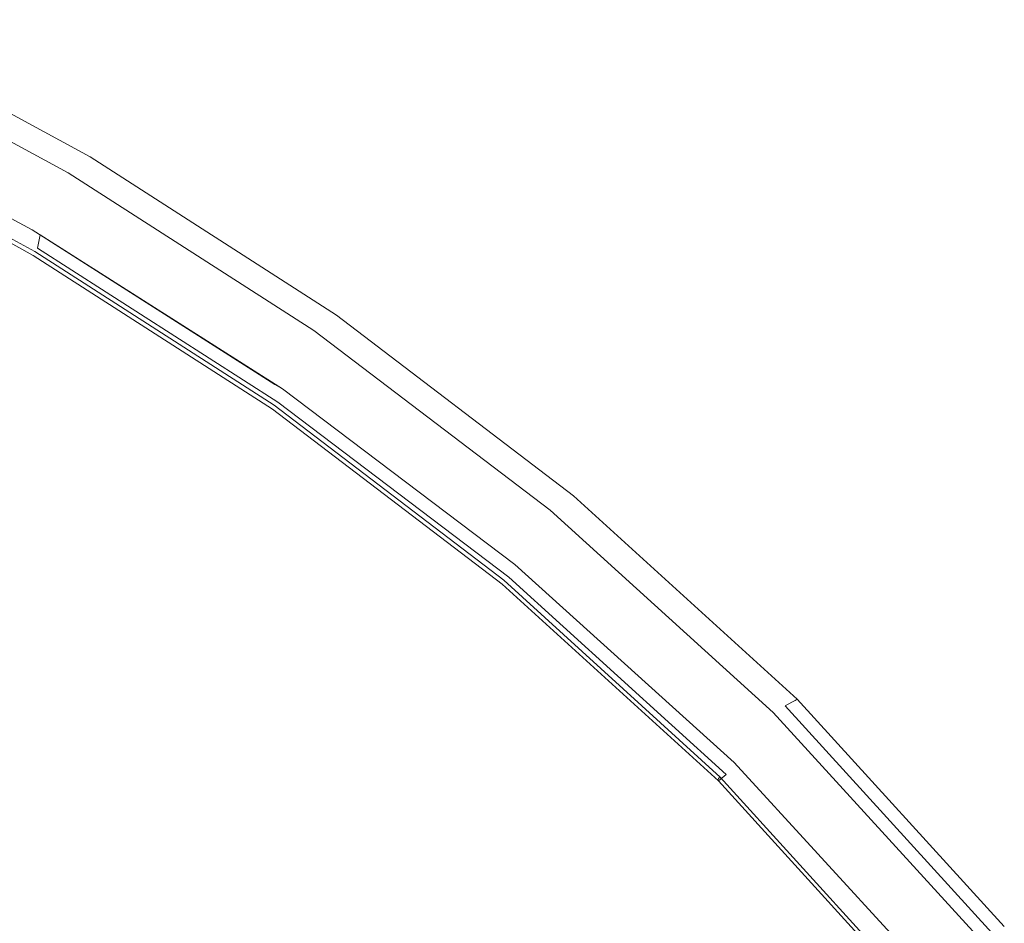
# Model space of a CAD drawing. Extents: x 0 to 1730, y -700 to 0.
# Drawn here: x 1564 to 1654, y -126 to -44 of the extents above; entities that cross this region are included whole.
import ezdxf

# ---------------------------------------------------------------- set-up
doc = ezdxf.new("R2010")
doc.units = 0
doc.header["$LTSCALE"] = 500
doc.header["$MEASUREMENT"] = 0
doc.layers.add('CERAMIKA', color=254, linetype='Continuous')

msp = doc.modelspace()

# ---------------------------------------------------------------- linework, layer by layer
at = {"layer": 'CERAMIKA', "lineweight": 0}
for points, invisible_edges in [([(1547.457, -43.579, 762.177), (1570.478, -56.09, 766.48), (1565.417, -64.715, 766.48), (1543.013, -52.537, 762.177)], 15), ([(1570.028, -56.417, 809.149), (1547.022, -43.92, 804.848), (1546.478, -44.345, 807.266), (1569.466, -56.825, 811.562)], 15), ([(1570.29, -56.226, 806.346), (1547.276, -43.721, 802.044), (1547.022, -43.92, 804.848), (1570.028, -56.417, 809.149)], 15), ([(1570.384, -56.158, 803.328), (1547.366, -43.65, 799.025), (1547.276, -43.721, 802.044), (1570.29, -56.226, 806.346)], 15), ([(1570.384, -56.158, 803.328), (1570.44, -56.117, 800.268), (1547.42, -43.608, 795.965), (1547.366, -43.65, 799.025)], 15), ([(1570.44, -56.117, 800.268), (1570.468, -56.097, 797.179), (1547.448, -43.586, 792.876), (1547.42, -43.608, 795.965)], 15), ([(1570.468, -56.097, 797.179), (1570.478, -56.09, 794.076), (1547.457, -43.579, 789.772), (1547.448, -43.586, 792.876)], 15), ([(1570.478, -56.09, 778.673), (1547.457, -43.579, 774.369), (1547.457, -43.579, 777.43), (1570.478, -56.09, 781.734)], 15), ([(1570.478, -56.09, 781.734), (1547.457, -43.579, 777.43), (1547.457, -43.579, 780.499), (1570.478, -56.09, 784.803)], 15), ([(1570.478, -56.09, 784.803), (1547.457, -43.579, 780.499), (1547.457, -43.579, 783.578), (1570.478, -56.09, 787.882)], 15), ([(1570.478, -56.09, 787.882), (1547.457, -43.579, 783.578), (1547.457, -43.579, 786.668), (1570.478, -56.09, 790.972)], 15), ([(1570.478, -56.09, 778.673), (1570.478, -56.09, 775.619), (1547.457, -43.579, 771.315), (1547.457, -43.579, 774.369)], 15), ([(1570.478, -56.09, 775.619), (1570.478, -56.09, 772.57), (1547.457, -43.579, 768.266), (1547.457, -43.579, 771.315)], 15), ([(1570.478, -56.09, 772.57), (1570.478, -56.09, 769.524), (1547.457, -43.579, 765.221), (1547.457, -43.579, 768.266)], 15), ([(1570.478, -56.09, 769.524), (1570.478, -56.09, 766.48), (1547.457, -43.579, 762.177), (1547.457, -43.579, 765.221)], 13), ([(1570.478, -56.09, 794.076), (1570.478, -56.09, 790.972), (1547.457, -43.579, 786.668), (1547.457, -43.579, 789.772)], 15), ([(1569.466, -56.825, 811.562), (1546.478, -44.345, 807.266), (1545.518, -45.098, 809.124), (1568.474, -57.546, 813.413)], 11), ([(1566.919, -58.676, 814.528), (1568.474, -57.546, 813.413), (1545.518, -45.098, 809.124), (1544.015, -46.275, 810.251)], 15), ([(1564.895, -60.148, 815.076), (1566.919, -58.676, 814.528), (1544.015, -46.275, 810.251), (1542.056, -47.809, 810.815)], 15), ([(1562.491, -61.895, 815.227), (1564.895, -60.148, 815.076), (1542.056, -47.809, 810.815), (1539.73, -49.631, 810.984)], 15), ([(1563.437, -63.433, 805.392), (1540.745, -51.25, 801.168), (1542.475, -50.553, 801.208), (1565.179, -62.756, 805.427)], 11), ([(1565.179, -62.756, 805.427), (1542.475, -50.553, 801.208), (1543.289, -51.003, 801.47), (1565.93, -63.19, 805.66)], 15), ([(1565.93, -63.19, 805.66), (1543.289, -51.003, 801.47), (1543.158, -52.243, 802.539), (1565.665, -64.416, 806.711)], 15), ([(1565.305, -64.867, 805.647), (1565.262, -65.025, 807.368), (1542.869, -52.848, 803.109), (1542.909, -52.691, 801.361)], 15), ([(1565.262, -65.025, 807.368), (1565.284, -65.078, 807.768), (1542.871, -52.904, 803.558), (1542.869, -52.848, 803.109)], 13), ([(1565.284, -65.078, 807.768), (1565.665, -64.416, 806.711), (1543.158, -52.243, 802.539), (1542.871, -52.904, 803.558)], 15), ([(1565.332, -64.783, 803.049), (1565.305, -64.867, 805.647), (1542.909, -52.691, 801.361), (1542.932, -52.609, 798.752)], 15), ([(1565.332, -64.783, 803.049), (1542.932, -52.609, 798.752), (1542.967, -52.56, 795.813), (1565.369, -64.734, 800.113)], 15), ([(1565.369, -64.734, 800.113), (1542.967, -52.56, 795.813), (1542.982, -52.533, 792.809), (1565.385, -64.708, 797.111)], 15), ([(1565.385, -64.696, 778.673), (1565.385, -64.696, 781.734), (1542.981, -52.522, 777.43), (1542.981, -52.522, 774.369)], 15), ([(1565.385, -64.696, 781.734), (1565.385, -64.696, 784.803), (1542.981, -52.522, 780.499), (1542.981, -52.522, 777.43)], 15), ([(1565.385, -64.696, 784.803), (1565.385, -64.696, 787.882), (1542.981, -52.522, 783.578), (1542.981, -52.522, 780.499)], 15), ([(1565.385, -64.696, 787.882), (1565.385, -64.696, 790.972), (1542.981, -52.522, 786.668), (1542.981, -52.522, 783.578)], 15), ([(1565.385, -64.696, 778.673), (1542.981, -52.522, 774.369), (1542.981, -52.522, 771.315), (1565.385, -64.696, 775.619)], 15), ([(1565.385, -64.696, 775.619), (1542.981, -52.522, 771.315), (1542.981, -52.522, 768.266), (1565.385, -64.696, 772.57)], 15), ([(1565.385, -64.696, 772.57), (1542.981, -52.522, 768.266), (1542.981, -52.522, 765.221), (1565.385, -64.696, 769.524)], 15), ([(1565.385, -64.696, 769.524), (1542.981, -52.522, 765.221), (1543.013, -52.537, 762.177), (1565.417, -64.715, 766.48)], 11), ([(1565.387, -64.697, 794.059), (1542.983, -52.523, 789.756), (1542.981, -52.522, 786.668), (1565.385, -64.696, 790.972)], 15), ([(1565.385, -64.708, 797.111), (1542.982, -52.533, 792.809), (1542.983, -52.523, 789.756), (1565.387, -64.697, 794.059)], 15), ([(1570.478, -56.09, 766.48), (1592.964, -70.534, 770.738), (1587.261, -78.748, 770.738), (1565.417, -64.715, 766.48)], 15), ([(1570.028, -56.417, 809.149), (1569.466, -56.825, 811.562), (1591.921, -71.233, 815.812), (1592.501, -70.845, 813.403)], 15), ([(1570.29, -56.226, 806.346), (1570.028, -56.417, 809.149), (1592.501, -70.845, 813.403), (1592.771, -70.664, 810.602)], 15), ([(1570.384, -56.158, 803.328), (1570.29, -56.226, 806.346), (1592.771, -70.664, 810.602), (1592.868, -70.599, 807.585)], 15), ([(1570.384, -56.158, 803.328), (1592.868, -70.599, 807.585), (1592.926, -70.56, 804.525), (1570.44, -56.117, 800.268)], 15), ([(1570.44, -56.117, 800.268), (1592.926, -70.56, 804.525), (1592.955, -70.541, 801.437), (1570.468, -56.097, 797.179)], 15), ([(1570.468, -56.097, 797.179), (1592.955, -70.541, 801.437), (1592.964, -70.534, 798.334), (1570.478, -56.09, 794.076)], 15), ([(1570.478, -56.09, 778.673), (1570.478, -56.09, 781.734), (1592.964, -70.534, 785.991), (1592.964, -70.534, 782.93)], 15), ([(1570.478, -56.09, 781.734), (1570.478, -56.09, 784.803), (1592.964, -70.534, 789.06), (1592.964, -70.534, 785.991)], 15), ([(1570.478, -56.09, 784.803), (1570.478, -56.09, 787.882), (1592.964, -70.534, 792.139), (1592.964, -70.534, 789.06)], 15), ([(1570.478, -56.09, 787.882), (1570.478, -56.09, 790.972), (1592.964, -70.534, 795.23), (1592.964, -70.534, 792.139)], 15), ([(1570.478, -56.09, 778.673), (1592.964, -70.534, 782.93), (1592.964, -70.534, 779.877), (1570.478, -56.09, 775.619)], 15), ([(1570.478, -56.09, 775.619), (1592.964, -70.534, 779.877), (1592.964, -70.534, 776.828), (1570.478, -56.09, 772.57)], 15), ([(1570.478, -56.09, 772.57), (1592.964, -70.534, 776.828), (1592.964, -70.534, 773.782), (1570.478, -56.09, 769.524)], 15), ([(1570.478, -56.09, 769.524), (1592.964, -70.534, 773.782), (1592.964, -70.534, 770.738), (1570.478, -56.09, 766.48)], 11), ([(1570.478, -56.09, 794.076), (1592.964, -70.534, 798.334), (1592.964, -70.534, 795.23), (1570.478, -56.09, 790.972)], 15), ([(1569.466, -56.825, 811.562), (1568.474, -57.546, 813.413), (1590.897, -71.919, 817.655), (1591.921, -71.233, 815.812)], 13), ([(1566.919, -58.676, 814.528), (1589.293, -72.993, 818.759), (1590.897, -71.919, 817.655), (1568.474, -57.546, 813.413)], 15), ([(1564.895, -60.148, 815.076), (1587.203, -74.392, 819.292), (1589.293, -72.993, 818.759), (1566.919, -58.676, 814.528)], 15), ([(1562.491, -61.895, 815.227), (1584.723, -76.054, 819.424), (1587.203, -74.392, 819.292), (1564.895, -60.148, 815.076)], 15), ([(1559.799, -63.851, 815.148), (1581.945, -77.914, 819.325), (1584.723, -76.054, 819.424), (1562.491, -61.895, 815.227)], 15), ([(1563.437, -63.433, 805.392), (1565.179, -62.756, 805.427), (1587.344, -76.844, 809.598), (1585.593, -77.497, 809.567)], 13), ([(1565.179, -62.756, 805.427), (1565.93, -63.19, 805.66), (1588.025, -77.257, 809.803), (1587.344, -76.844, 809.598)], 9), ([(1560.993, -64.971, 805.283), (1563.437, -63.433, 805.392), (1585.593, -77.497, 809.567), (1583.09, -78.964, 809.446)], 15), ([(1565.93, -63.19, 805.66), (1565.665, -64.416, 806.711), (1587.613, -78.455, 810.836), (1588.025, -77.257, 809.803)], 14), ([(1559.799, -63.851, 815.148), (1556.911, -65.95, 815.008), (1578.965, -79.909, 819.163), (1581.945, -77.914, 819.325)], 15), ([(1565.284, -65.078, 807.768), (1587.133, -79.108, 811.933), (1587.613, -78.455, 810.836), (1565.665, -64.416, 806.711)], 11), ([(1560.993, -64.971, 805.283), (1583.09, -78.964, 809.446), (1580.188, -80.848, 809.283), (1558.176, -66.949, 805.139)], 15), ([(1565.305, -64.867, 805.647), (1587.14, -78.896, 809.888), (1587.091, -79.055, 811.581), (1565.262, -65.025, 807.368)], 15), ([(1565.262, -65.025, 807.368), (1587.091, -79.055, 811.581), (1587.133, -79.108, 811.933), (1565.284, -65.078, 807.768)], 11), ([(1565.332, -64.783, 803.049), (1587.171, -78.813, 807.3), (1587.14, -78.896, 809.888), (1565.305, -64.867, 805.647)], 15), ([(1565.332, -64.783, 803.049), (1565.369, -64.734, 800.113), (1587.211, -78.765, 804.367), (1587.171, -78.813, 807.3)], 15), ([(1565.369, -64.734, 800.113), (1565.385, -64.708, 797.111), (1587.228, -78.738, 801.367), (1587.211, -78.765, 804.367)], 15), ([(1565.385, -64.696, 778.673), (1587.229, -78.726, 782.93), (1587.229, -78.726, 785.991), (1565.385, -64.696, 781.734)], 15), ([(1565.385, -64.696, 781.734), (1587.229, -78.726, 785.991), (1587.229, -78.726, 789.06), (1565.385, -64.696, 784.803)], 15), ([(1565.385, -64.696, 784.803), (1587.229, -78.726, 789.06), (1587.229, -78.726, 792.139), (1565.385, -64.696, 787.882)], 15), ([(1565.385, -64.696, 787.882), (1587.229, -78.726, 792.139), (1587.229, -78.726, 795.23), (1565.385, -64.696, 790.972)], 15), ([(1565.385, -64.696, 778.673), (1565.385, -64.696, 775.619), (1587.229, -78.726, 779.877), (1587.229, -78.726, 782.93)], 15), ([(1565.385, -64.696, 775.619), (1565.385, -64.696, 772.57), (1587.229, -78.726, 776.828), (1587.229, -78.726, 779.877)], 15), ([(1565.385, -64.696, 772.57), (1565.385, -64.696, 769.524), (1587.229, -78.726, 773.782), (1587.229, -78.726, 776.828)], 15), ([(1565.385, -64.696, 769.524), (1565.417, -64.715, 766.48), (1587.261, -78.748, 770.738), (1587.229, -78.726, 773.782)], 13), ([(1565.387, -64.697, 794.059), (1565.385, -64.696, 790.972), (1587.229, -78.726, 795.23), (1587.231, -78.727, 798.316)], 15), ([(1565.385, -64.708, 797.111), (1565.387, -64.697, 794.059), (1587.231, -78.727, 798.316), (1587.228, -78.738, 801.367)], 15), ([(1556.911, -65.95, 815.008), (1553.796, -68.213, 814.818), (1575.751, -82.062, 818.949), (1578.965, -79.909, 819.163)], 15), ([(1558.176, -66.949, 805.139), (1580.188, -80.848, 809.283), (1577.024, -82.927, 809.068), (1555.106, -69.135, 804.947)], 15), ([(1553.796, -68.213, 814.818), (1550.423, -70.664, 814.585), (1572.271, -84.392, 818.691), (1575.751, -82.062, 818.949)], 15), ([(1555.106, -69.135, 804.947), (1577.024, -82.927, 809.068), (1573.571, -85.217, 808.811), (1551.759, -71.543, 804.714)], 15), ([(1550.423, -70.664, 814.585), (1546.764, -73.324, 814.32), (1568.494, -86.921, 818.399), (1572.271, -84.392, 818.691)], 15), ([(1592.964, -70.534, 770.738), (1614.585, -86.995, 774.866), (1608.219, -94.707, 774.866), (1587.261, -78.748, 770.738)], 15), ([(1592.501, -70.845, 813.403), (1591.921, -71.233, 815.812), (1613.511, -87.653, 819.933), (1614.108, -87.287, 817.528)], 15), ([(1592.771, -70.664, 810.602), (1592.501, -70.845, 813.403), (1614.108, -87.287, 817.528), (1614.386, -87.117, 814.73)], 15), ([(1592.868, -70.599, 807.585), (1592.771, -70.664, 810.602), (1614.386, -87.117, 814.73), (1614.486, -87.056, 811.713)], 15), ([(1592.868, -70.599, 807.585), (1614.486, -87.056, 811.713), (1614.545, -87.019, 808.653), (1592.926, -70.56, 804.525)], 15), ([(1592.926, -70.56, 804.525), (1614.545, -87.019, 808.653), (1614.575, -87.001, 805.565), (1592.955, -70.541, 801.437)], 15), ([(1592.955, -70.541, 801.437), (1614.575, -87.001, 805.565), (1614.585, -86.995, 802.462), (1592.964, -70.534, 798.334)], 15), ([(1592.964, -70.534, 782.93), (1592.964, -70.534, 785.991), (1614.585, -86.995, 790.12), (1614.585, -86.995, 787.059)], 15), ([(1592.964, -70.534, 785.991), (1592.964, -70.534, 789.06), (1614.585, -86.995, 793.188), (1614.585, -86.995, 790.12)], 15), ([(1592.964, -70.534, 789.06), (1592.964, -70.534, 792.139), (1614.585, -86.995, 796.267), (1614.585, -86.995, 793.188)], 15), ([(1592.964, -70.534, 792.139), (1592.964, -70.534, 795.23), (1614.585, -86.995, 799.358), (1614.585, -86.995, 796.267)], 15), ([(1592.964, -70.534, 782.93), (1614.585, -86.995, 787.059), (1614.585, -86.995, 784.005), (1592.964, -70.534, 779.877)], 15), ([(1592.964, -70.534, 779.877), (1614.585, -86.995, 784.005), (1614.585, -86.995, 780.956), (1592.964, -70.534, 776.828)], 15), ([(1592.964, -70.534, 776.828), (1614.585, -86.995, 780.956), (1614.585, -86.995, 777.91), (1592.964, -70.534, 773.782)], 15), ([(1592.964, -70.534, 773.782), (1614.585, -86.995, 777.91), (1614.585, -86.995, 774.866), (1592.964, -70.534, 770.738)], 11), ([(1592.964, -70.534, 798.334), (1614.585, -86.995, 802.462), (1614.585, -86.995, 799.358), (1592.964, -70.534, 795.23)], 15), ([(1551.759, -71.543, 804.714), (1573.571, -85.217, 808.811), (1569.803, -87.733, 808.518), (1548.106, -74.189, 804.449)], 15), ([(1591.921, -71.233, 815.812), (1590.897, -71.919, 817.655), (1612.456, -88.298, 821.769), (1613.511, -87.653, 819.933)], 13), ([(1589.293, -72.993, 818.759), (1610.805, -89.309, 822.861), (1612.456, -88.298, 821.769), (1590.897, -71.919, 817.655)], 15), ([(1542.786, -76.214, 814.032), (1564.39, -89.67, 818.081), (1568.494, -86.921, 818.399), (1546.764, -73.324, 814.32)], 15), ([(1587.203, -74.392, 819.292), (1608.653, -90.626, 823.38), (1610.805, -89.309, 822.861), (1589.293, -72.993, 818.759)], 15), ([(1544.188, -76.977, 804.161), (1548.106, -74.189, 804.449), (1569.803, -87.733, 808.518), (1565.764, -90.385, 808.202)], 15), ([(1584.723, -76.054, 819.424), (1606.099, -92.189, 823.494), (1608.653, -90.626, 823.38), (1587.203, -74.392, 819.292)], 15), ([(1538.557, -79.259, 813.607), (1560.027, -92.565, 817.624), (1564.39, -89.67, 818.081), (1542.786, -76.214, 814.032)], 15), ([(1581.945, -77.914, 819.325), (1603.239, -93.94, 823.375), (1606.099, -92.189, 823.494), (1584.723, -76.054, 819.424)], 15), ([(1540.131, -79.718, 803.743), (1544.188, -76.977, 804.161), (1565.764, -90.385, 808.202), (1561.592, -92.995, 807.756)], 15), ([(1585.593, -77.497, 809.567), (1587.344, -76.844, 809.598), (1608.642, -92.897, 813.641), (1606.888, -93.523, 813.615)], 15), ([(1587.344, -76.844, 809.598), (1588.025, -77.257, 809.803), (1609.244, -93.282, 813.818), (1608.642, -92.897, 813.641)], 13), ([(1588.025, -77.257, 809.803), (1587.613, -78.455, 810.836), (1608.674, -94.43, 814.835), (1609.244, -93.282, 813.818)], 15), ([(1581.945, -77.914, 819.325), (1578.965, -79.909, 819.163), (1600.17, -95.818, 823.193), (1603.239, -93.94, 823.375)], 15), ([(1583.09, -78.964, 809.446), (1585.593, -77.497, 809.567), (1606.888, -93.523, 813.615), (1604.329, -94.909, 813.482)], 15), ([(1583.09, -78.964, 809.446), (1604.329, -94.909, 813.482), (1601.345, -96.683, 813.3), (1580.188, -80.848, 809.283)], 15), ([(1587.14, -78.896, 809.888), (1608.087, -94.849, 814), (1608.03, -95.007, 815.667), (1587.091, -79.055, 811.581)], 15), ([(1587.091, -79.055, 811.581), (1608.03, -95.007, 815.667), (1608.089, -95.062, 815.971), (1587.133, -79.108, 811.933)], 11), ([(1587.133, -79.108, 811.933), (1608.089, -95.062, 815.971), (1608.674, -94.43, 814.835), (1587.613, -78.455, 810.836)], 11), ([(1587.171, -78.813, 807.3), (1608.124, -94.766, 811.422), (1608.087, -94.849, 814), (1587.14, -78.896, 809.888)], 15), ([(1587.171, -78.813, 807.3), (1587.211, -78.765, 804.367), (1608.167, -94.719, 808.492), (1608.124, -94.766, 811.422)], 15), ([(1587.211, -78.765, 804.367), (1587.228, -78.738, 801.367), (1608.186, -94.693, 805.494), (1608.167, -94.719, 808.492)], 15), ([(1587.228, -78.738, 801.367), (1587.231, -78.727, 798.316), (1608.19, -94.682, 802.444), (1608.186, -94.693, 805.494)], 15), ([(1587.229, -78.726, 782.93), (1608.188, -94.681, 787.059), (1608.188, -94.681, 790.12), (1587.229, -78.726, 785.991)], 15), ([(1587.229, -78.726, 785.991), (1608.188, -94.681, 790.12), (1608.188, -94.681, 793.188), (1587.229, -78.726, 789.06)], 15), ([(1587.229, -78.726, 789.06), (1608.188, -94.681, 793.188), (1608.188, -94.681, 796.267), (1587.229, -78.726, 792.139)], 15), ([(1587.229, -78.726, 792.139), (1608.188, -94.681, 796.267), (1608.188, -94.681, 799.358), (1587.229, -78.726, 795.23)], 15), ([(1587.229, -78.726, 782.93), (1587.229, -78.726, 779.877), (1608.188, -94.681, 784.005), (1608.188, -94.681, 787.059)], 15), ([(1587.229, -78.726, 779.877), (1587.229, -78.726, 776.828), (1608.188, -94.681, 780.956), (1608.188, -94.681, 784.005)], 15), ([(1587.229, -78.726, 776.828), (1587.229, -78.726, 773.782), (1608.188, -94.681, 777.91), (1608.188, -94.681, 780.956)], 15), ([(1587.229, -78.726, 773.782), (1587.261, -78.748, 770.738), (1608.219, -94.707, 774.866), (1608.188, -94.681, 777.91)], 13), ([(1587.231, -78.727, 798.316), (1587.229, -78.726, 795.23), (1608.188, -94.681, 799.358), (1608.19, -94.682, 802.444)], 15), ([(1578.965, -79.909, 819.163), (1575.751, -82.062, 818.949), (1596.86, -97.844, 822.956), (1600.17, -95.818, 823.193)], 15), ([(1580.188, -80.848, 809.283), (1601.345, -96.683, 813.3), (1598.091, -98.641, 813.064), (1577.024, -82.927, 809.068)], 15), ([(1575.751, -82.062, 818.949), (1572.271, -84.392, 818.691), (1593.277, -100.037, 822.673), (1596.86, -97.844, 822.956)], 15), ([(1577.024, -82.927, 809.068), (1598.091, -98.641, 813.064), (1594.537, -100.797, 812.783), (1573.571, -85.217, 808.811)], 15), ([(1572.271, -84.392, 818.691), (1568.494, -86.921, 818.399), (1589.389, -102.416, 822.354), (1593.277, -100.037, 822.673)], 15), ([(1573.571, -85.217, 808.811), (1594.537, -100.797, 812.783), (1590.658, -103.165, 812.464), (1569.803, -87.733, 808.518)], 15), ([(1564.39, -89.67, 818.081), (1585.162, -105.003, 822.007), (1589.389, -102.416, 822.354), (1568.494, -86.921, 818.399)], 15), ([(1614.585, -86.995, 774.866), (1635.009, -105.555, 778.783), (1627.971, -112.659, 778.783), (1608.219, -94.707, 774.866)], 15), ([(1614.386, -87.117, 814.73), (1614.108, -87.287, 817.528), (1634.518, -105.827, 821.441), (1634.804, -105.668, 818.645)], 11), ([(1614.486, -87.056, 811.713), (1614.386, -87.117, 814.73), (1634.804, -105.668, 818.645), (1634.906, -105.612, 815.629)], 11), ([(1614.486, -87.056, 811.713), (1634.906, -105.612, 815.629), (1634.968, -105.578, 812.57), (1614.545, -87.019, 808.653)], 13), ([(1614.545, -87.019, 808.653), (1634.968, -105.578, 812.57), (1634.998, -105.561, 809.482), (1614.575, -87.001, 805.565)], 13), ([(1614.575, -87.001, 805.565), (1634.998, -105.561, 809.482), (1635.009, -105.555, 806.379), (1614.585, -86.995, 802.462)], 13), ([(1614.585, -86.995, 787.059), (1614.585, -86.995, 790.12), (1635.009, -105.555, 794.036), (1635.009, -105.555, 790.976)], 11), ([(1614.585, -86.995, 790.12), (1614.585, -86.995, 793.188), (1635.009, -105.555, 797.105), (1635.009, -105.555, 794.036)], 11), ([(1614.585, -86.995, 793.188), (1614.585, -86.995, 796.267), (1635.009, -105.555, 800.184), (1635.009, -105.555, 797.105)], 11), ([(1614.585, -86.995, 796.267), (1614.585, -86.995, 799.358), (1635.009, -105.555, 803.275), (1635.009, -105.555, 800.184)], 11), ([(1614.585, -86.995, 787.059), (1635.009, -105.555, 790.976), (1635.009, -105.555, 787.922), (1614.585, -86.995, 784.005)], 13), ([(1614.585, -86.995, 784.005), (1635.009, -105.555, 787.922), (1635.009, -105.555, 784.873), (1614.585, -86.995, 780.956)], 13), ([(1614.585, -86.995, 780.956), (1635.009, -105.555, 784.873), (1635.009, -105.555, 781.827), (1614.585, -86.995, 777.91)], 13), ([(1614.585, -86.995, 777.91), (1635.009, -105.555, 781.827), (1635.009, -105.555, 778.783), (1614.585, -86.995, 774.866)], 9), ([(1614.585, -86.995, 802.462), (1635.009, -105.555, 806.379), (1635.009, -105.555, 803.275), (1614.585, -86.995, 799.358)], 13), ([(1565.764, -90.385, 808.202), (1569.803, -87.733, 808.518), (1590.658, -103.165, 812.464), (1586.504, -105.663, 812.12)], 15), ([(1613.511, -87.653, 819.933), (1612.456, -88.298, 821.769), (1632.822, -106.766, 825.672), (1633.905, -106.166, 823.842)], 13), ([(1614.108, -87.287, 817.528), (1613.511, -87.653, 819.933), (1633.905, -106.166, 823.842), (1634.518, -105.827, 821.441)], 11), ([(1610.805, -89.309, 822.861), (1631.125, -107.706, 826.753), (1632.822, -106.766, 825.672), (1612.456, -88.298, 821.769)], 15), ([(1560.027, -92.565, 817.624), (1580.67, -107.728, 821.518), (1585.162, -105.003, 822.007), (1564.39, -89.67, 818.081)], 15), ([(1608.653, -90.626, 823.38), (1628.915, -108.93, 827.258), (1631.125, -107.706, 826.753), (1610.805, -89.309, 822.861)], 15), ([(1561.592, -92.995, 807.756), (1565.764, -90.385, 808.202), (1586.504, -105.663, 812.12), (1582.222, -108.122, 811.648)], 15), ([(1606.099, -92.189, 823.494), (1626.291, -110.383, 827.356), (1628.915, -108.93, 827.258), (1608.653, -90.626, 823.38)], 15), ([(1603.239, -93.94, 823.375), (1623.353, -112.01, 827.218), (1626.291, -110.383, 827.356), (1606.099, -92.189, 823.494)], 15), ([(1555.474, -95.533, 816.913), (1575.983, -110.522, 820.774), (1580.67, -107.728, 821.518), (1560.027, -92.565, 817.624)], 15), ([(1557.343, -95.497, 807.089), (1561.592, -92.995, 807.756), (1582.222, -108.122, 811.648), (1577.87, -110.484, 810.954)], 15), ([(1606.888, -93.523, 813.615), (1608.642, -92.897, 813.641), (1628.745, -110.994, 817.475), (1626.994, -111.589, 817.454)], 15), ([(1608.642, -92.897, 813.641), (1609.244, -93.282, 813.818), (1629.262, -111.34, 817.626), (1628.745, -110.994, 817.475)], 13), ([(1609.244, -93.282, 813.818), (1608.674, -94.43, 814.835), (1628.526, -112.415, 818.627), (1629.262, -111.34, 817.626)], 15), ([(1603.239, -93.94, 823.375), (1600.17, -95.818, 823.193), (1620.201, -113.755, 827.016), (1623.353, -112.01, 827.218)], 15), ([(1604.329, -94.909, 813.482), (1606.888, -93.523, 813.615), (1626.994, -111.589, 817.454), (1624.384, -112.884, 817.31)], 15), ([(1604.329, -94.909, 813.482), (1624.384, -112.884, 817.31), (1621.325, -114.535, 817.11), (1601.345, -96.683, 813.3)], 15), ([(1608.087, -94.849, 814), (1627.827, -112.793, 817.902), (1627.76, -112.949, 819.545), (1608.03, -95.007, 815.667)], 13), ([(1608.03, -95.007, 815.667), (1627.76, -112.949, 819.545), (1627.834, -113.008, 819.802), (1608.089, -95.062, 815.971)], 9), ([(1608.124, -94.766, 811.422), (1627.871, -112.712, 815.333), (1627.827, -112.793, 817.902), (1608.087, -94.849, 814)], 13), ([(1608.089, -95.062, 815.971), (1627.834, -113.008, 819.802), (1628.526, -112.415, 818.627), (1608.674, -94.43, 814.835)], 9), ([(1608.124, -94.766, 811.422), (1608.167, -94.719, 808.492), (1627.918, -112.668, 812.405), (1627.871, -112.712, 815.333)], 11), ([(1608.167, -94.719, 808.492), (1608.186, -94.693, 805.494), (1627.939, -112.643, 809.409), (1627.918, -112.668, 812.405)], 11), ([(1608.186, -94.693, 805.494), (1608.19, -94.682, 802.444), (1627.944, -112.632, 806.361), (1627.939, -112.643, 809.409)], 11), ([(1608.188, -94.681, 787.059), (1627.942, -112.63, 790.976), (1627.942, -112.63, 794.036), (1608.188, -94.681, 790.12)], 13), ([(1608.188, -94.681, 790.12), (1627.942, -112.63, 794.036), (1627.942, -112.63, 797.105), (1608.188, -94.681, 793.188)], 13), ([(1608.188, -94.681, 793.188), (1627.942, -112.63, 797.105), (1627.942, -112.63, 800.184), (1608.188, -94.681, 796.267)], 13), ([(1608.188, -94.681, 796.267), (1627.942, -112.63, 800.184), (1627.942, -112.63, 803.275), (1608.188, -94.681, 799.358)], 13), ([(1608.188, -94.681, 787.059), (1608.188, -94.681, 784.005), (1627.942, -112.63, 787.922), (1627.942, -112.63, 790.976)], 11), ([(1608.188, -94.681, 784.005), (1608.188, -94.681, 780.956), (1627.942, -112.63, 784.873), (1627.942, -112.63, 787.922)], 11), ([(1608.188, -94.681, 780.956), (1608.188, -94.681, 777.91), (1627.942, -112.63, 781.827), (1627.942, -112.63, 784.873)], 11), ([(1608.188, -94.681, 777.91), (1608.219, -94.707, 774.866), (1627.971, -112.659, 778.783), (1627.942, -112.63, 781.827)], 9), ([(1608.19, -94.682, 802.444), (1608.188, -94.681, 799.358), (1627.942, -112.63, 803.275), (1627.944, -112.632, 806.361)], 11), ([(1550.801, -98.502, 815.835), (1571.174, -113.316, 819.659), (1575.983, -110.522, 820.774), (1555.474, -95.533, 816.913)], 15), ([(1553.083, -97.812, 806.123), (1557.343, -95.497, 807.089), (1577.87, -110.484, 810.954), (1573.515, -112.675, 809.959)], 15), ([(1600.17, -95.818, 823.193), (1596.86, -97.844, 822.956), (1616.801, -115.638, 826.758), (1620.201, -113.755, 827.016)], 15), ([(1601.345, -96.683, 813.3), (1621.325, -114.535, 817.11), (1617.985, -116.357, 816.854), (1598.091, -98.641, 813.064)], 15), ([(1553.083, -97.812, 806.123), (1573.515, -112.675, 809.959), (1569.22, -114.621, 808.599), (1548.873, -99.86, 804.798)], 15), ([(1596.86, -97.844, 822.956), (1593.277, -100.037, 822.673), (1613.12, -117.676, 826.452), (1616.801, -115.638, 826.758)], 15), ([(1550.801, -98.502, 815.835), (1546.077, -101.398, 814.275), (1566.315, -116.041, 818.061), (1571.174, -113.316, 819.659)], 15), ([(1598.091, -98.641, 813.064), (1617.985, -116.357, 816.854), (1614.337, -118.362, 816.55), (1594.537, -100.797, 812.783)], 15), ([(1548.873, -99.86, 804.798), (1569.22, -114.621, 808.599), (1565.038, -116.262, 806.826), (1544.763, -101.575, 803.072)], 15), ([(1593.277, -100.037, 822.673), (1589.389, -102.416, 822.354), (1609.126, -119.888, 826.108), (1613.12, -117.676, 826.452)], 15), ([(1546.077, -101.398, 814.275), (1541.371, -104.148, 812.12), (1561.476, -118.629, 815.865), (1566.315, -116.041, 818.061)], 15), ([(1594.537, -100.797, 812.783), (1614.337, -118.362, 816.55), (1610.352, -120.563, 816.206), (1590.658, -103.165, 812.464)], 15), ([(1544.763, -101.575, 803.072), (1565.038, -116.262, 806.826), (1560.995, -117.568, 804.592), (1540.777, -102.93, 800.904)], 15), ([(1585.162, -105.003, 822.007), (1604.784, -122.292, 825.733), (1609.126, -119.888, 826.108), (1589.389, -102.416, 822.354)], 15), ([(1586.504, -105.663, 812.12), (1590.658, -103.165, 812.464), (1610.352, -120.563, 816.206), (1606.09, -122.886, 815.837)], 15), ([(1580.67, -107.728, 821.518), (1600.17, -124.825, 825.215), (1604.784, -122.292, 825.733), (1585.162, -105.003, 822.007)], 15), ([(1582.222, -108.122, 811.648), (1586.504, -105.663, 812.12), (1606.09, -122.886, 815.837), (1601.705, -125.177, 815.34)], 15), ([(1635.009, -105.555, 778.783), (1653.904, -126.298, 782.405), (1646.204, -132.678, 782.405), (1627.971, -112.659, 778.783)], 15), ([(1634.518, -105.827, 821.441), (1633.905, -106.166, 823.842), (1652.773, -126.857, 827.458), (1653.401, -126.546, 825.061)], 13), ([(1634.804, -105.668, 818.645), (1634.518, -105.827, 821.441), (1653.401, -126.546, 825.061), (1653.694, -126.401, 822.266)], 15), ([(1634.906, -105.612, 815.629), (1634.804, -105.668, 818.645), (1653.694, -126.401, 822.266), (1653.799, -126.349, 819.25)], 15), ([(1634.906, -105.612, 815.629), (1653.799, -126.349, 819.25), (1653.862, -126.318, 816.192), (1634.968, -105.578, 812.57)], 15), ([(1634.968, -105.578, 812.57), (1653.862, -126.318, 816.192), (1653.893, -126.303, 813.104), (1634.998, -105.561, 809.482)], 15), ([(1634.998, -105.561, 809.482), (1653.893, -126.303, 813.104), (1653.904, -126.298, 810.001), (1635.009, -105.555, 806.379)], 15), ([(1635.009, -105.555, 790.976), (1635.009, -105.555, 794.036), (1653.904, -126.298, 797.658), (1653.904, -126.298, 794.598)], 15), ([(1635.009, -105.555, 794.036), (1635.009, -105.555, 797.105), (1653.904, -126.298, 800.727), (1653.904, -126.298, 797.658)], 15), ([(1635.009, -105.555, 797.105), (1635.009, -105.555, 800.184), (1653.904, -126.298, 803.806), (1653.904, -126.298, 800.727)], 15), ([(1635.009, -105.555, 800.184), (1635.009, -105.555, 803.275), (1653.904, -126.298, 806.897), (1653.904, -126.298, 803.806)], 15), ([(1635.009, -105.555, 790.976), (1653.904, -126.298, 794.598), (1653.904, -126.298, 791.544), (1635.009, -105.555, 787.922)], 15), ([(1635.009, -105.555, 787.922), (1653.904, -126.298, 791.544), (1653.904, -126.298, 788.495), (1635.009, -105.555, 784.873)], 15), ([(1635.009, -105.555, 784.873), (1653.904, -126.298, 788.495), (1653.903, -126.298, 785.449), (1635.009, -105.555, 781.827)], 15), ([(1635.009, -105.555, 781.827), (1653.903, -126.298, 785.449), (1653.904, -126.298, 782.405), (1635.009, -105.555, 778.783)], 11), ([(1635.009, -105.555, 806.379), (1653.904, -126.298, 810.001), (1653.904, -126.298, 806.897), (1635.009, -105.555, 803.275)], 15), ([(1631.125, -107.706, 826.753), (1649.924, -128.266, 830.353), (1651.663, -127.406, 829.281), (1632.822, -106.766, 825.672)], 15), ([(1633.905, -106.166, 823.842), (1632.822, -106.766, 825.672), (1651.663, -127.406, 829.281), (1652.773, -126.857, 827.458)], 9), ([(1575.983, -110.522, 820.774), (1595.357, -127.421, 824.439), (1600.17, -124.825, 825.215), (1580.67, -107.728, 821.518)], 15), ([(1628.915, -108.93, 827.258), (1647.66, -129.386, 830.845), (1649.924, -128.266, 830.353), (1631.125, -107.706, 826.753)], 15), ([(1577.87, -110.484, 810.954), (1582.222, -108.122, 811.648), (1601.705, -125.177, 815.34), (1597.258, -127.38, 814.622)], 15), ([(1626.291, -110.383, 827.356), (1644.972, -130.715, 830.928), (1647.66, -129.386, 830.845), (1628.915, -108.93, 827.258)], 15), ([(1573.515, -112.675, 809.959), (1577.87, -110.484, 810.954), (1597.258, -127.38, 814.622), (1592.815, -129.43, 813.6)], 15), ([(1623.353, -112.01, 827.218), (1641.962, -132.204, 830.774), (1644.972, -130.715, 830.928), (1626.291, -110.383, 827.356)], 15), ([(1571.174, -113.316, 819.659), (1590.419, -130.018, 823.29), (1595.357, -127.421, 824.439), (1575.983, -110.522, 820.774)], 15), ([(1626.994, -111.589, 817.454), (1628.745, -110.994, 817.475), (1647.33, -131.216, 821.019), (1645.586, -131.779, 821.004)], 15), ([(1629.262, -111.34, 817.626), (1628.526, -112.415, 818.627), (1646.85, -132.481, 822.135), (1647.756, -131.509, 821.146)], 15), ([(1628.745, -110.994, 817.475), (1629.262, -111.34, 817.626), (1647.756, -131.509, 821.146), (1647.33, -131.216, 821.019)], 13), ([(1623.353, -112.01, 827.218), (1620.201, -113.755, 827.016), (1638.732, -133.802, 830.553), (1641.962, -132.204, 830.774)], 15), ([(1624.384, -112.884, 817.31), (1626.994, -111.589, 817.454), (1645.586, -131.779, 821.004), (1642.931, -132.972, 820.85)], 15), ([(1573.515, -112.675, 809.959), (1592.815, -129.43, 813.6), (1588.443, -131.259, 812.208), (1569.22, -114.621, 808.599)], 15), ([(1624.384, -112.884, 817.31), (1642.931, -132.972, 820.85), (1639.802, -134.486, 820.634), (1621.325, -114.535, 817.11)], 15), ([(1627.827, -112.793, 817.902), (1646.049, -132.802, 821.512), (1645.969, -132.953, 823.133), (1627.76, -112.949, 819.545)], 15), ([(1627.76, -112.949, 819.545), (1645.969, -132.953, 823.133), (1646.053, -133.017, 823.347), (1627.834, -113.008, 819.802)], 11), ([(1627.871, -112.712, 815.333), (1646.101, -132.725, 818.95), (1646.049, -132.802, 821.512), (1627.827, -112.793, 817.902)], 15), ([(1627.834, -113.008, 819.802), (1646.053, -133.017, 823.347), (1646.85, -132.481, 822.135), (1628.526, -112.415, 818.627)], 15), ([(1627.871, -112.712, 815.333), (1627.918, -112.668, 812.405), (1646.151, -132.683, 816.025), (1646.101, -132.725, 818.95)], 15), ([(1627.918, -112.668, 812.405), (1627.939, -112.643, 809.409), (1646.174, -132.66, 813.03), (1646.151, -132.683, 816.025)], 15), ([(1627.939, -112.643, 809.409), (1627.944, -112.632, 806.361), (1646.18, -132.649, 809.982), (1646.174, -132.66, 813.03)], 15), ([(1627.942, -112.63, 790.976), (1646.179, -132.648, 794.598), (1646.179, -132.648, 797.658), (1627.942, -112.63, 794.036)], 15), ([(1627.942, -112.63, 794.036), (1646.179, -132.648, 797.658), (1646.179, -132.648, 800.727), (1627.942, -112.63, 797.105)], 15), ([(1627.942, -112.63, 797.105), (1646.179, -132.648, 800.727), (1646.179, -132.648, 803.806), (1627.942, -112.63, 800.184)], 15), ([(1627.942, -112.63, 800.184), (1646.179, -132.648, 803.806), (1646.179, -132.648, 806.897), (1627.942, -112.63, 803.275)], 15), ([(1627.942, -112.63, 790.976), (1627.942, -112.63, 787.922), (1646.179, -132.648, 791.544), (1646.179, -132.648, 794.598)], 15), ([(1627.942, -112.63, 787.922), (1627.942, -112.63, 784.873), (1646.179, -132.648, 788.495), (1646.179, -132.648, 791.544)], 15), ([(1627.942, -112.63, 784.873), (1627.942, -112.63, 781.827), (1646.179, -132.648, 785.449), (1646.179, -132.648, 788.495)], 15), ([(1627.942, -112.63, 781.827), (1627.971, -112.659, 778.783), (1646.204, -132.678, 782.405), (1646.179, -132.648, 785.449)], 13), ([(1627.944, -112.632, 806.361), (1627.942, -112.63, 803.275), (1646.179, -132.648, 806.897), (1646.18, -132.649, 809.982)], 15), ([(1571.174, -113.316, 819.659), (1566.315, -116.041, 818.061), (1585.432, -132.551, 821.655), (1590.419, -130.018, 823.29)], 15), ([(1620.201, -113.755, 827.016), (1616.801, -115.638, 826.758), (1635.249, -135.525, 830.275), (1638.732, -133.802, 830.553)], 15), ([(1569.22, -114.621, 808.599), (1588.443, -131.259, 812.208), (1584.194, -132.813, 810.392), (1565.038, -116.262, 806.826)], 15), ([(1621.325, -114.535, 817.11), (1639.802, -134.486, 820.634), (1636.384, -136.154, 820.36), (1617.985, -116.357, 816.854)], 15), ([(1616.801, -115.638, 826.758), (1613.12, -117.676, 826.452), (1631.478, -137.39, 829.948), (1635.249, -135.525, 830.275)], 15), ([(1565.038, -116.262, 806.826), (1584.194, -132.813, 810.392), (1580.099, -134.061, 808.098), (1560.995, -117.568, 804.592)], 15), ([(1566.315, -116.041, 818.061), (1561.476, -118.629, 815.865), (1580.468, -134.957, 819.42), (1585.432, -132.551, 821.655)], 15), ([(1617.985, -116.357, 816.854), (1636.384, -136.154, 820.36), (1632.648, -137.99, 820.035), (1614.337, -118.362, 816.55)], 15), ([(1560.995, -117.568, 804.592), (1580.099, -134.061, 808.098), (1576.159, -135.012, 805.244), (1557.092, -118.556, 801.821)], 15), ([(1613.12, -117.676, 826.452), (1609.126, -119.888, 826.108), (1627.385, -139.414, 829.581), (1631.478, -137.39, 829.948)], 15), ([(1553.291, -119.323, 798.3), (1557.092, -118.556, 801.821), (1576.159, -135.012, 805.244), (1572.335, -135.745, 801.625)], 15), ([(1614.337, -118.362, 816.55), (1632.648, -137.99, 820.035), (1628.567, -140.005, 819.669), (1610.352, -120.563, 816.206)], 15), ([(1549.254, -120.109, 793.352), (1553.291, -119.323, 798.3), (1572.335, -135.745, 801.625), (1568.267, -136.48, 796.578)], 13), ([(1561.476, -118.629, 815.865), (1556.731, -121.011, 812.957), (1575.602, -137.171, 816.471), (1580.468, -134.957, 819.42)], 15), ([(1544.75, -120.997, 786.367), (1549.254, -120.109, 793.352), (1568.267, -136.48, 796.578), (1563.709, -137.301, 789.506)], 9), ([(1604.784, -122.292, 825.733), (1622.937, -141.615, 829.182), (1627.385, -139.414, 829.581), (1609.126, -119.888, 826.108)], 15), ([(1556.731, -121.011, 812.957), (1552.151, -123.118, 809.222), (1570.909, -139.129, 812.692), (1575.602, -137.171, 816.471)], 15), ([(1606.09, -122.886, 815.837), (1610.352, -120.563, 816.206), (1628.567, -140.005, 819.669), (1624.204, -142.133, 819.276)], 15), ([(1600.17, -124.825, 825.215), (1618.21, -143.932, 828.637), (1622.937, -141.615, 829.182), (1604.784, -122.292, 825.733)], 15), ([(1601.705, -125.177, 815.34), (1606.09, -122.886, 815.837), (1624.204, -142.133, 819.276), (1619.726, -144.235, 818.757)], 15), ([(1547.807, -124.881, 804.548), (1566.462, -140.768, 807.972), (1570.909, -139.129, 812.692), (1552.151, -123.118, 809.222)], 15), ([(1543.43, -126.382, 798.521), (1561.986, -142.163, 801.894), (1566.462, -140.768, 807.972), (1547.807, -124.881, 804.548)], 11), ([(1595.357, -127.421, 824.439), (1613.28, -146.308, 827.831), (1618.21, -143.932, 828.637), (1600.17, -124.825, 825.215)], 15), ([(1597.258, -127.38, 814.622), (1601.705, -125.177, 815.34), (1619.726, -144.235, 818.757), (1615.193, -146.262, 818.016)], 15)]:
    msp.add_3dface(points, dxfattribs=dict(at, invisible_edges=invisible_edges))

doc.saveas('drawing.dxf')
